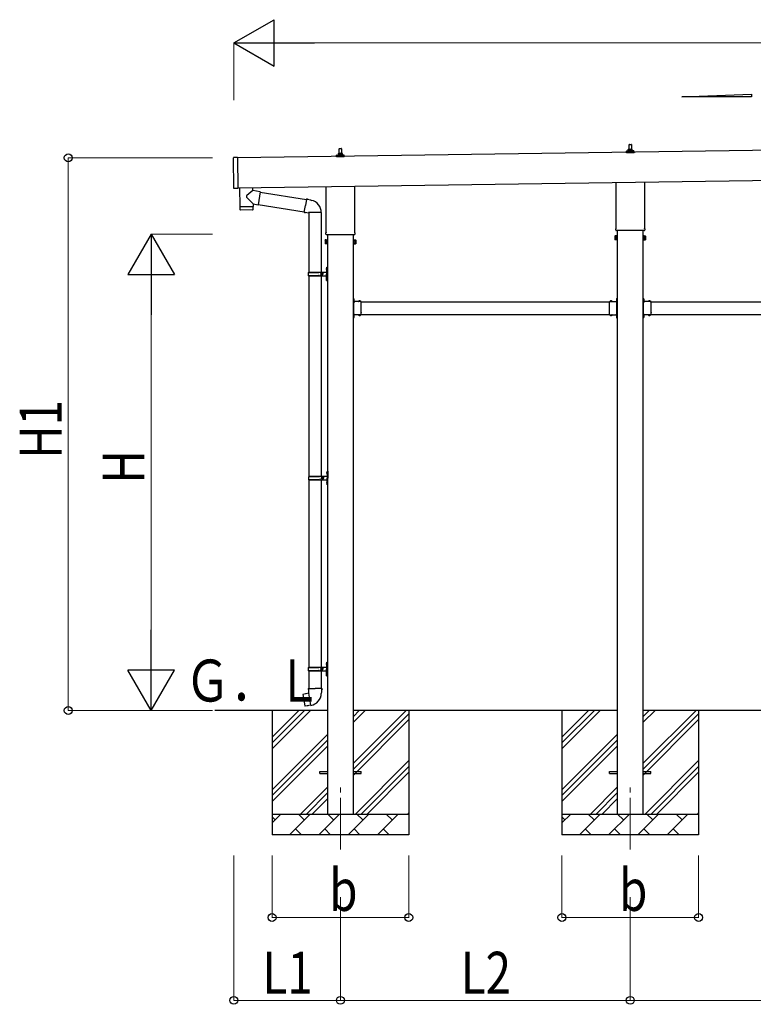
# Model space of a CAD drawing. Units: millimetres. Extents: x 0 to 37845, y 0 to 26730.
# Drawn here: x 11145 to 14688, y 6883 to 11639 of the extents above; entities that cross this region are included whole.
import ezdxf

# ---------------------------------------------------------------- set-up
doc = ezdxf.new("R2010")
doc.units = ezdxf.units.MM
doc.linetypes.add('YCENTER_1', pattern=[13, 10, -1, 1, -1])
doc.linetypes.add('YHIDDEN_1', pattern=[4, 3, -1])
for name, color, linetype, lineweight in [('YKK_12', 2, 'Continuous', 13), ('YKK_13', 4, 'Continuous', 30), ('YKK_A1', 4, 'Continuous', 30), ('YKK_D', 6, 'Continuous', 13)]:
    doc.layers.add(name, color=color, linetype=linetype, lineweight=lineweight)
doc.styles.add('text-b', font='extslim2.shx', dxfattribs={"width": 0.8, "bigfont": 'extfont2.shx'})

msp = doc.modelspace()

# ---------------------------------------------------------------- linework, layer by layer
at = {"layer": 'YKK_12', "linetype": 'YCENTER_1', "ltscale": 25}
for p, q in [((12694, 7631.1), (12694, 7952.5)), ((14094, 7631.1), (14094, 7952.5))]:
    msp.add_line(p, q, dxfattribs=at)
at = {"layer": 'YKK_13'}
for p, q in [((14088, 11011.8), (14088.7, 11035.3)), ((14089.7, 11036.3), (14098.3, 11036.3)), ((14099.3, 11035.3), (14100, 11011.8)), ((12676.5, 10984.9), (12683.2, 10986.6)), ((12683.6, 10986.8), (12704.4, 10986.8)), ((12684, 10987.5), (12684, 10991.8)), ((12685, 10991.8), (12703, 10991.8)), ((12688, 10991.8), (12688.7, 11015.3)), ((12689.7, 11016.3), (12698.3, 11016.3)), ((12699.3, 11015.3), (12700, 10991.8)), ((12704, 10987.5), (12704, 10991.8)), ((12711.5, 10984.9), (12704.8, 10986.6)), ((14075.7, 10996.3), (14075.7, 11004)), ((14112.2, 10996.3), (14075.7, 10996.3)), ((14076.1, 11004.8), (14111.9, 11004.8)), ((14076.5, 11004.9), (14083.2, 11006.6)), ((14083.6, 11006.8), (14104.4, 11006.8)), ((14084, 11007.5), (14084, 11011.8)), ((14085, 11011.8), (14103, 11011.8)), ((14104, 11007.5), (14104, 11011.8)), ((14111.5, 11004.9), (14104.8, 11006.6)), ((14112.2, 10996.3), (14112.2, 11004)), ((12179, 10824), (12176.9, 10971.9)), ((12196.9, 10973.2), (12177.9, 10973)), ((12196.9, 10973.2), (12199, 10823.2)), ((12675.7, 10976.3), (12675.7, 10984)), ((12712.2, 10976.3), (12675.7, 10976.3)), ((12676.1, 10984.8), (12711.9, 10984.8)), ((12712.2, 10976.3), (12712.2, 10984)), ((14025.7, 10632.3), (14025.7, 10852.9)), ((14162.3, 10854.9), (14162.3, 10632.3)), ((12199, 10823.2), (12180, 10823)), ((12206.9, 10826.9), (12208.2, 10736)), ((12271.1, 10813.6), (12241.4, 10789.3)), ((12271.1, 10813.6), (12270.9, 10827.9)), ((12306.6, 10807.8), (12271.1, 10813.6)), ((12306.6, 10807.8), (12296.5, 10744.9)), ((12306.3, 10806), (12530.1, 10770.4)), ((12625.7, 10612.3), (12625.7, 10832.9)), ((12762.3, 10834.9), (12762.3, 10612.3)), ((12272.1, 10748.9), (12241.2, 10782)), ((12272.1, 10748.9), (12296.5, 10744.9)), ((12272.1, 10748.9), (12272.2, 10736.9)), ((12530.4, 10772.2), (12524.9, 10740.8)), ((12530.4, 10772.2), (12531.6, 10774.2)), ((12530.4, 10772.2), (12535.6, 10771.2)), ((12531.6, 10774.2), (12535.1, 10773.5)), ((12535.1, 10773.5), (12535.6, 10771.2)), ((12535.6, 10771.2), (12550.1, 10768.4)), ((12550.1, 10768.4), (12551.8, 10766.7)), ((12551.8, 10766.7), (12553.9, 10766.3)), ((12208.2, 10736), (12272.2, 10736.9)), ((12272.3, 10735.9), (12208.3, 10735)), ((12208.3, 10735), (12208.7, 10721.9)), ((12269.3, 10719.8), (12211.7, 10719)), ((12212.7, 10736), (12212.8, 10735)), ((12267.7, 10736.8), (12267.7, 10735.8)), ((12272.2, 10722.8), (12272.3, 10735.9)), ((12296.8, 10746.8), (12519.7, 10711.3)), ((12519.4, 10709.5), (12524.9, 10740.8)), ((12519.4, 10709.5), (12519.8, 10707.2)), ((12519.4, 10709.5), (12524.5, 10708.6)), ((12519.8, 10707.2), (12523.3, 10706.6)), ((12523.3, 10706.6), (12524.5, 10708.6)), ((12524.5, 10708.6), (12539.1, 10706.3)), ((12539.1, 10706.3), (12541.3, 10707.3)), ((12601.6, 10706.9), (12540.5, 10706.9)), ((12541.5, 10706.9), (12541.5, 10419.5)), ((12601.5, 10706.9), (12601.5, 10419.5)), ((12624, 10603.5), (12624, 10609)), ((12764, 10609), (12764, 10603.5)), ((14024, 10623.5), (14024, 10629)), ((14161.9, 10620), (14026.1, 10620)), ((14164, 10629), (14164, 10623.5)), ((12620, 10574), (12620.7, 10575.3)), ((12620, 10574), (12620, 10557)), ((12627, 10575.3), (12620.7, 10575.3)), ((12627, 10570.4), (12620.7, 10570.4)), ((12627, 10560.6), (12620.7, 10560.6)), ((12761.9, 10600), (12626.1, 10600)), ((12627, 10555.7), (12627, 10575.3)), ((12627, 10556.3), (12627, 10574.7)), ((12627, 10574.7), (12629.5, 10574.7)), ((12629.5, 10555), (12629.5, 10576)), ((12629.5, 10576), (12631.5, 10576)), ((12631.5, 10576), (12631.5, 10555)), ((12758.5, 10576), (12756.5, 10576)), ((12756.5, 10576), (12756.5, 10555)), ((12758.5, 10555), (12758.5, 10576)), ((12761, 10574.7), (12758.5, 10574.7)), ((12761, 10555.7), (12761, 10575.3)), ((12761, 10575.3), (12767.2, 10575.3)), ((12761, 10556.3), (12761, 10574.7)), ((12761, 10570.4), (12767.2, 10570.4)), ((12761, 10560.6), (12767.2, 10560.6)), ((12768, 10574), (12767.2, 10575.3)), ((12768, 10574), (12768, 10557)), ((14020, 10594), (14020.7, 10595.3)), ((14020, 10594), (14020, 10577)), ((14020, 10577), (14020.7, 10575.7)), ((14027, 10595.3), (14020.7, 10595.3)), ((14027, 10590.4), (14020.7, 10590.4)), ((14027, 10580.6), (14020.7, 10580.6)), ((14027, 10575.7), (14020.7, 10575.7)), ((14027, 10575.7), (14027, 10595.3)), ((14027, 10576.3), (14027, 10594.7)), ((14027, 10594.7), (14029.5, 10594.7)), ((14029.5, 10576.3), (14027, 10576.3)), ((14029.5, 10575), (14029.5, 10596)), ((14029.5, 10596), (14031.5, 10596)), ((14031.5, 10575), (14029.5, 10575)), ((14031.5, 10596), (14031.5, 10575)), ((14158.5, 10596), (14156.5, 10596)), ((14156.5, 10596), (14156.5, 10575)), ((14156.5, 10575), (14158.5, 10575)), ((14158.5, 10575), (14158.5, 10596)), ((14161, 10594.7), (14158.5, 10594.7)), ((14158.5, 10576.3), (14161, 10576.3)), ((14161, 10575.7), (14161, 10595.3)), ((14161, 10595.3), (14167.2, 10595.3)), ((14161, 10576.3), (14161, 10594.7)), ((14161, 10590.4), (14167.2, 10590.4)), ((14161, 10580.6), (14167.2, 10580.6)), ((14161, 10575.7), (14167.2, 10575.7)), ((14168, 10594), (14167.2, 10595.3)), ((14168, 10577), (14167.2, 10575.7)), ((14168, 10594), (14168, 10577)), ((12620, 10557), (12620.7, 10555.7)), ((12627, 10555.7), (12620.7, 10555.7)), ((12629.5, 10556.3), (12627, 10556.3)), ((12631.5, 10555), (12629.5, 10555)), ((12756.5, 10555), (12758.5, 10555)), ((12758.5, 10556.3), (12761, 10556.3)), ((12761, 10555.7), (12767.2, 10555.7)), ((12768, 10557), (12767.2, 10555.7)), ((12538.5, 10417.5), (12588.8, 10417.5)), ((12539.5, 10419.5), (12625.5, 10419.5)), ((12539.5, 10419.5), (12539.5, 10417.5)), ((12598.5, 10419.5), (12598.5, 10415)), ((12598.5, 10415), (12600.5, 10415)), ((12600.5, 10415), (12600.5, 10410.5)), ((12606.5, 10419.5), (12606.5, 10410.5)), ((12606.5, 10415), (12609.5, 10415)), ((12609.5, 10415), (12609.5, 10410.5)), ((12625.2, 10436.6), (12627.2, 10435.6)), ((12625.2, 10432.3), (12627.2, 10433.3)), ((12626.5, 10438.6), (12627.1, 10438.6)), ((12626.5, 10438.6), (12626.5, 10430.3)), ((12626.5, 10430.3), (12627.1, 10430.3)), ((12627.1, 10438.6), (12627.1, 10430.3)), ((12627.1, 10438.6), (12627.5, 10438.2)), ((12627.1, 10430.3), (12627.5, 10430.7)), ((12627.2, 10435.6), (12627.8, 10434.5)), ((12627.2, 10433.3), (12627.8, 10434.5)), ((12627.5, 10442.5), (12630.5, 10444)), ((12627.5, 10442.5), (12627.5, 10410.5)), ((12627.5, 10438.2), (12627.5, 10430.7)), ((12630.5, 10444), (12630.5, 10410.5)), ((12630.5, 10444), (12631.5, 10444)), ((12631.5, 10444), (12631.5, 10410.5)), ((12538.5, 10403.5), (12588.8, 10403.5)), ((12539.5, 10401.5), (12539.5, 10403.5)), ((12539.5, 10401.5), (12625.5, 10401.5)), ((12541.5, 10401.5), (12541.5, 9434)), ((12598.5, 10401.5), (12598.5, 10406)), ((12598.5, 10406), (12600.5, 10406)), ((12600.5, 10406), (12600.5, 10410.5)), ((12601.5, 10401.5), (12601.5, 9434)), ((12606.5, 10401.5), (12606.5, 10410.5)), ((12606.5, 10406), (12609.5, 10406)), ((12609.5, 10406), (12609.5, 10410.5)), ((12625.2, 10388.6), (12627.2, 10387.6)), ((12625.2, 10384.3), (12627.2, 10385.3)), ((12626.5, 10390.6), (12627.1, 10390.6)), ((12626.5, 10390.6), (12626.5, 10382.3)), ((12626.5, 10382.3), (12627.1, 10382.3)), ((12627.1, 10390.6), (12627.1, 10382.3)), ((12627.1, 10390.6), (12627.5, 10390.2)), ((12627.1, 10382.3), (12627.5, 10382.7)), ((12627.2, 10387.6), (12627.8, 10386.5)), ((12627.2, 10385.3), (12627.8, 10386.5)), ((12627.5, 10378.5), (12627.5, 10410.5)), ((12627.5, 10390.2), (12627.5, 10382.7)), ((12627.5, 10378.5), (12630.5, 10377)), ((12630.5, 10377), (12630.5, 10410.5)), ((12630.5, 10377), (12631.5, 10377)), ((12631.5, 10377), (12631.5, 10410.5)), ((12758.1, 10293), (12756.5, 10293)), ((12756.5, 10287), (12756.5, 10293)), ((12758.1, 10287.5), (12756.5, 10287.5)), ((12756.5, 10278), (12756.5, 10284)), ((12758.1, 10283.5), (12756.5, 10283.5)), ((12758.1, 10276), (12758.1, 10293)), ((12758.1, 10289.5), (12758.1, 10281.5)), ((12794.5, 10277.6), (12758.1, 10277.6)), ((12758.5, 10276), (12761.5, 10276)), ((12758.5, 10267.2), (12758.5, 10274)), ((12758.5, 10274), (12761.5, 10274)), ((12758.9, 10290.2), (12758.8, 10290.2)), ((12758.9, 10280.8), (12758.8, 10280.8)), ((12761.5, 10274), (12761.5, 10277.6)), ((12781.8, 10278.5), (12781.8, 10278.3)), ((12790.5, 10277.6), (12782.5, 10277.6)), ((12791.2, 10278.5), (12791.2, 10278.3)), ((12794.5, 10267.2), (12794.5, 10277.6)), ((13993.5, 10267.2), (13993.5, 10277.6)), ((13993.5, 10277.6), (14029.9, 10277.6)), ((13996.8, 10278.5), (13996.8, 10278.3)), ((13997.5, 10277.6), (14005.5, 10277.6)), ((14006.2, 10278.5), (14006.2, 10278.3)), ((14026.5, 10274), (14026.5, 10277.6)), ((14029.5, 10276), (14026.5, 10276)), ((14029.5, 10274), (14026.5, 10274)), ((14029, 10290.2), (14029.2, 10290.2)), ((14029, 10280.8), (14029.2, 10280.8)), ((14029.5, 10267.2), (14029.5, 10274)), ((14029.9, 10293), (14031.5, 10293)), ((14029.9, 10276), (14029.9, 10293)), ((14029.9, 10289.5), (14029.9, 10281.5)), ((14029.9, 10287.5), (14031.5, 10287.5)), ((14029.9, 10283.5), (14031.5, 10283.5)), ((14031.5, 10287), (14031.5, 10293)), ((14031.5, 10278), (14031.5, 10284)), ((14158.1, 10293), (14156.5, 10293)), ((14156.5, 10287), (14156.5, 10293)), ((14158.1, 10287.5), (14156.5, 10287.5)), ((14156.5, 10278), (14156.5, 10284)), ((14158.1, 10283.5), (14156.5, 10283.5)), ((14158.1, 10276), (14158.1, 10293)), ((14158.1, 10289.5), (14158.1, 10281.5)), ((14194.5, 10277.6), (14158.1, 10277.6)), ((14158.5, 10276), (14161.5, 10276)), ((14158.5, 10267.2), (14158.5, 10274)), ((14158.5, 10274), (14161.5, 10274)), ((14158.9, 10290.2), (14158.8, 10290.2)), ((14158.9, 10280.8), (14158.8, 10280.8)), ((14161.5, 10274), (14161.5, 10277.6)), ((14181.8, 10278.5), (14181.8, 10278.3)), ((14190.5, 10277.6), (14182.5, 10277.6)), ((14191.2, 10278.5), (14191.2, 10278.3)), ((14194.5, 10267.2), (14194.5, 10277.6)), ((12758.5, 10225.2), (12758.5, 10265.8)), ((12794.5, 10225.2), (12794.5, 10265.8)), ((13993.5, 10225.2), (13993.5, 10265.8)), ((14029.5, 10225.2), (14029.5, 10265.8)), ((14158.5, 10225.2), (14158.5, 10265.8)), ((14194.5, 10225.2), (14194.5, 10265.8)), ((12756.5, 10207), (12756.5, 10213)), ((12758.1, 10207.5), (12756.5, 10207.5)), ((12756.5, 10198), (12756.5, 10204)), ((12758.1, 10203.5), (12756.5, 10203.5)), ((12758.1, 10198), (12756.5, 10198)), ((12758.1, 10198), (12758.1, 10215)), ((12794.5, 10213.4), (12758.1, 10213.4)), ((12758.1, 10209.5), (12758.1, 10201.5)), ((12758.5, 10217), (12758.5, 10223.8)), ((12758.5, 10217), (12761.5, 10217)), ((12761.5, 10215), (12758.5, 10215)), ((12758.9, 10210.2), (12758.8, 10210.2)), ((12758.9, 10200.8), (12758.8, 10200.8)), ((12761.5, 10217), (12761.5, 10213.4)), ((12781.8, 10212.5), (12781.8, 10212.7)), ((12790.5, 10213.4), (12782.5, 10213.4)), ((12791.2, 10212.5), (12791.2, 10212.7)), ((12794.5, 10213.4), (12794.5, 10223.8)), ((13993.5, 10213.4), (13993.5, 10223.8)), ((13993.5, 10213.4), (14029.9, 10213.4)), ((13996.8, 10212.5), (13996.8, 10212.7)), ((13997.5, 10213.4), (14005.5, 10213.4)), ((14006.2, 10212.5), (14006.2, 10212.7)), ((14029.5, 10217), (14026.5, 10217)), ((14026.5, 10217), (14026.5, 10213.4)), ((14026.5, 10215), (14029.5, 10215)), ((14029, 10210.2), (14029.2, 10210.2)), ((14029, 10200.8), (14029.2, 10200.8)), ((14029.5, 10217), (14029.5, 10223.8)), ((14029.9, 10198), (14029.9, 10215)), ((14029.9, 10209.5), (14029.9, 10201.5)), ((14029.9, 10207.5), (14031.5, 10207.5)), ((14029.9, 10203.5), (14031.5, 10203.5)), ((14029.9, 10198), (14031.5, 10198)), ((14031.5, 10207), (14031.5, 10213)), ((14031.5, 10198), (14031.5, 10204)), ((14156.5, 10207), (14156.5, 10213)), ((14158.1, 10207.5), (14156.5, 10207.5)), ((14156.5, 10198), (14156.5, 10204)), ((14158.1, 10203.5), (14156.5, 10203.5)), ((14158.1, 10198), (14156.5, 10198)), ((14158.1, 10198), (14158.1, 10215)), ((14194.5, 10213.4), (14158.1, 10213.4)), ((14158.1, 10209.5), (14158.1, 10201.5)), ((14158.5, 10217), (14158.5, 10223.8)), ((14158.5, 10217), (14161.5, 10217)), ((14161.5, 10215), (14158.5, 10215)), ((14158.9, 10210.2), (14158.8, 10210.2)), ((14158.9, 10200.8), (14158.8, 10200.8)), ((14161.5, 10217), (14161.5, 10213.4)), ((14181.8, 10212.5), (14181.8, 10212.7)), ((14190.5, 10213.4), (14182.5, 10213.4)), ((14191.2, 10212.5), (14191.2, 10212.7)), ((14194.5, 10213.4), (14194.5, 10223.8)), ((12541, 9432), (12591.3, 9432)), ((12541, 9418), (12591.3, 9418)), ((12541.5, 9416), (12541.5, 8511.5)), ((12542, 9434), (12628, 9434)), ((12542, 9434), (12542, 9432)), ((12542, 9416), (12542, 9418)), ((12542, 9416), (12628, 9416)), ((12601, 9434), (12601, 9429.5)), ((12601, 9429.5), (12603, 9429.5)), ((12601, 9416), (12601, 9420.5)), ((12601, 9420.5), (12603, 9420.5)), ((12601.5, 9416), (12601.5, 8511.5)), ((12603, 9429.5), (12603, 9425)), ((12603, 9420.5), (12603, 9425)), ((12609, 9434), (12609, 9425)), ((12609, 9429.5), (12612, 9429.5)), ((12609, 9416), (12609, 9425)), ((12609, 9420.5), (12612, 9420.5)), ((12612, 9429.5), (12612, 9425)), ((12612, 9420.5), (12612, 9425)), ((12627.7, 9451.1), (12629.7, 9450.2)), ((12627.7, 9446.9), (12629.7, 9447.9)), ((12629, 9453.2), (12629.6, 9453.2)), ((12629, 9453.2), (12629, 9444.9)), ((12629, 9444.9), (12629.6, 9444.9)), ((12629.6, 9453.2), (12629.6, 9444.9)), ((12629.6, 9453.2), (12630, 9452.8)), ((12629.6, 9444.9), (12630, 9445.3)), ((12629.7, 9450.2), (12630.3, 9449)), ((12629.7, 9447.9), (12630.3, 9449)), ((12630, 9457), (12633, 9458.5)), ((12630, 9457), (12630, 9425)), ((12630, 9452.8), (12630, 9445.3)), ((12630, 9393), (12630, 9425)), ((12633, 9458.5), (12633, 9425)), ((12633, 9458.5), (12634, 9458.5)), ((12633, 9391.5), (12633, 9425)), ((12634, 9458.5), (12634, 9425)), ((12634, 9391.5), (12634, 9425)), ((12627.7, 9403.1), (12629.7, 9402.2)), ((12627.7, 9398.9), (12629.7, 9399.9)), ((12629, 9405.2), (12629.6, 9405.2)), ((12629, 9405.2), (12629, 9396.9)), ((12629, 9396.9), (12629.6, 9396.9)), ((12629.6, 9405.2), (12629.6, 9396.9)), ((12629.6, 9405.2), (12630, 9404.8)), ((12629.6, 9396.9), (12630, 9397.3)), ((12629.7, 9402.2), (12630.3, 9401)), ((12629.7, 9399.9), (12630.3, 9401)), ((12630, 9404.8), (12630, 9397.3)), ((12630, 9393), (12633, 9391.5)), ((12633, 9391.5), (12634, 9391.5)), ((12625.2, 8528.6), (12627.2, 8527.7)), ((12625.2, 8524.4), (12627.2, 8525.4)), ((12626.5, 8530.7), (12627.1, 8530.7)), ((12626.5, 8530.7), (12626.5, 8522.4)), ((12626.5, 8522.4), (12627.1, 8522.4)), ((12627.1, 8530.7), (12627.1, 8522.4)), ((12627.1, 8530.7), (12627.5, 8530.3)), ((12627.1, 8522.4), (12627.5, 8522.8)), ((12627.2, 8527.7), (12627.8, 8526.5)), ((12627.2, 8525.4), (12627.8, 8526.5)), ((12627.5, 8534.5), (12630.5, 8536)), ((12627.5, 8534.5), (12627.5, 8502.5)), ((12627.5, 8530.3), (12627.5, 8522.8)), ((12630.5, 8536), (12630.5, 8502.5)), ((12630.5, 8536), (12631.5, 8536)), ((12631.5, 8536), (12631.5, 8502.5)), ((12538.5, 8509.5), (12588.8, 8509.5)), ((12538.5, 8495.5), (12588.8, 8495.5)), ((12539.5, 8511.5), (12625.5, 8511.5)), ((12539.5, 8511.5), (12539.5, 8509.5)), ((12539.5, 8493.5), (12539.5, 8495.5)), ((12539.5, 8493.5), (12625.5, 8493.5)), ((12541.5, 8493.5), (12541.5, 8408.6)), ((12598.5, 8511.5), (12598.5, 8507)), ((12598.5, 8507), (12600.5, 8507)), ((12598.5, 8493.5), (12598.5, 8498)), ((12598.5, 8498), (12600.5, 8498)), ((12600.5, 8507), (12600.5, 8502.5)), ((12600.5, 8498), (12600.5, 8502.5)), ((12601.5, 8493.5), (12601.5, 8408.6)), ((12606.5, 8511.5), (12606.5, 8502.5)), ((12606.5, 8507), (12609.5, 8507)), ((12606.5, 8493.5), (12606.5, 8502.5)), ((12606.5, 8498), (12609.5, 8498)), ((12609.5, 8507), (12609.5, 8502.5)), ((12609.5, 8498), (12609.5, 8502.5)), ((12625.2, 8480.6), (12627.2, 8479.7)), ((12625.2, 8476.4), (12627.2, 8477.4)), ((12626.5, 8482.7), (12627.1, 8482.7)), ((12626.5, 8482.7), (12626.5, 8474.4)), ((12626.5, 8474.4), (12627.1, 8474.4)), ((12627.1, 8482.7), (12627.1, 8474.4)), ((12627.1, 8482.7), (12627.5, 8482.3)), ((12627.1, 8474.4), (12627.5, 8474.8)), ((12627.2, 8479.7), (12627.8, 8478.5)), ((12627.2, 8477.4), (12627.8, 8478.5)), ((12627.5, 8470.5), (12627.5, 8502.5)), ((12627.5, 8482.3), (12627.5, 8474.8)), ((12627.5, 8470.5), (12630.5, 8469)), ((12630.5, 8469), (12630.5, 8502.5)), ((12630.5, 8469), (12631.5, 8469)), ((12631.5, 8469), (12631.5, 8502.5)), ((12513, 8380.1), (12512.2, 8379)), ((12512.2, 8379), (12521.8, 8324.4)), ((12540.9, 8385.4), (12513, 8380.1)), ((12525.8, 8382.7), (12525.6, 8382.5)), ((12527.7, 8383.1), (12525.8, 8382.7)), ((12528, 8382.9), (12527.7, 8383.1)), ((12539.6, 8408.6), (12537.5, 8407.8)), ((12537.5, 8407.8), (12537.5, 8404.2)), ((12537.5, 8404.2), (12539.7, 8403.4)), ((12539.6, 8408.6), (12571.5, 8408.6)), ((12539.6, 8408.6), (12539.7, 8403.4)), ((12539.7, 8403.4), (12540, 8388.6)), ((12540, 8388.6), (12541.3, 8386.6)), ((12541.1, 8386.4), (12541.1, 8385.7)), ((12551.3, 8328.1), (12541.1, 8385.5)), ((12541.3, 8386.6), (12541.3, 8386.6)), ((12603.3, 8408.6), (12571.5, 8408.6)), ((12601.7, 8386.6), (12601.6, 8384.5)), ((12603, 8388.6), (12601.7, 8386.6)), ((12603.2, 8403.4), (12603, 8388.6)), ((12603.3, 8408.6), (12603.2, 8403.4)), ((12605.5, 8404.2), (12603.2, 8403.4)), ((12603.3, 8408.6), (12605.5, 8407.8)), ((12605.5, 8407.8), (12605.5, 8404.2)), ((12523, 8323.6), (12521.8, 8324.4)), ((12551, 8328.2), (12523, 8323.6)), ((12535.9, 8325.5), (12535.6, 8325.6)), ((12537.8, 8325.8), (12535.9, 8325.5)), ((12538, 8326), (12537.8, 8325.8)), ((12551.6, 8327.3), (12551.3, 8328)), ((12594, 8007), (12631.5, 8007)), ((12594, 7998), (12594, 8007)), ((12594, 7998), (12631.5, 7998)), ((12756.5, 8007), (12794, 8007)), ((12756.5, 7998), (12794, 7998)), ((12794, 7998), (12794, 8007)), ((13994, 8007), (14031.5, 8007)), ((13994, 7998), (13994, 8007)), ((13994, 7998), (14031.5, 7998)), ((14156.5, 8007), (14194, 8007)), ((14156.5, 7998), (14194, 7998)), ((14194, 7998), (14194, 8007))]:
    msp.add_line(p, q, dxfattribs=at)
at = {"layer": 'YKK_13', "linetype": 'YHIDDEN_1'}
for p, q in [((12756.5, 10288.5), (12758.1, 10288.5)), ((12756.5, 10284), (12756.5, 10287)), ((12756.5, 10282.5), (12758.1, 10282.5)), ((12758.1, 10286.6), (12760.7, 10288)), ((12758.1, 10284.4), (12760.7, 10283)), ((12785.4, 10277.6), (12784, 10280.3)), ((12787.6, 10277.6), (12788.9, 10280.3)), ((14000.4, 10277.6), (13999, 10280.3)), ((14002.6, 10277.6), (14003.9, 10280.3)), ((14029.9, 10286.6), (14027.2, 10288)), ((14029.9, 10284.4), (14027.2, 10283)), ((14031.5, 10288.5), (14029.9, 10288.5)), ((14031.5, 10282.5), (14029.9, 10282.5)), ((14031.5, 10284), (14031.5, 10287)), ((14156.5, 10288.5), (14158.1, 10288.5)), ((14156.5, 10284), (14156.5, 10287)), ((14156.5, 10282.5), (14158.1, 10282.5)), ((14158.1, 10286.6), (14160.7, 10288)), ((14158.1, 10284.4), (14160.7, 10283)), ((14185.4, 10277.6), (14184, 10280.3)), ((14187.6, 10277.6), (14188.9, 10280.3)), ((12756.5, 10204), (12756.5, 10207)), ((12758.1, 10206.6), (12760.7, 10208)), ((12758.1, 10204.4), (12760.7, 10203)), ((12785.4, 10213.4), (12784, 10210.7)), ((12787.6, 10213.4), (12788.9, 10210.7)), ((14000.4, 10213.4), (13999, 10210.7)), ((14002.6, 10213.4), (14003.9, 10210.7)), ((14029.9, 10206.6), (14027.2, 10208)), ((14029.9, 10204.4), (14027.2, 10203)), ((14031.5, 10204), (14031.5, 10207)), ((14156.5, 10204), (14156.5, 10207)), ((14158.1, 10206.6), (14160.7, 10208)), ((14158.1, 10204.4), (14160.7, 10203)), ((14185.4, 10213.4), (14184, 10210.7)), ((14187.6, 10213.4), (14188.9, 10210.7))]:
    msp.add_line(p, q, dxfattribs=at)
at = {"layer": 'YKK_13', "linetype": 'YCENTER_1'}
for p, q in [((12762.2, 10285.5), (12756.5, 10285.5)), ((14025.8, 10285.5), (14031.5, 10285.5)), ((14162.2, 10285.5), (14156.5, 10285.5))]:
    msp.add_line(p, q, dxfattribs=at)
at = {"layer": 'YKK_13'}
for centre, radius, start, end in [((14089.7, 11035.3), 1, 90, 178.6051), ((14098.3, 11035.3), 1, 1.3949, 90), ((12683, 10987.5), 1, 283.627, 0), ((12688.1, 10991.1), 4.13, 90, 171.1763), ((12685, 10990.8), 1, 90, 180), ((12689.7, 11015.3), 1, 90, 178.6051), ((12697.3, 10991.8), 4.83, 133.6028, 180), ((12690.7, 10991.8), 4.83, 0, 46.3972), ((12698.3, 11015.3), 1, 1.3949, 90), ((12699.9, 10991.1), 4.13, 8.8237, 90), ((12703, 10990.8), 1, 0, 90), ((12705, 10987.5), 1, 180, 256.373), ((14076.7, 11004), 1, 103.627, 180), ((14083, 11007.5), 1, 283.627, 0), ((14088.1, 11011.1), 4.13, 90, 171.1763), ((14085, 11010.8), 1, 90, 180), ((14097.3, 11011.8), 4.83, 133.6028, 180), ((14090.7, 11011.8), 4.83, 0, 46.3972), ((14099.9, 11011.1), 4.13, 8.8237, 90), ((14103, 11010.8), 1, 0, 90), ((14105, 11007.5), 1, 180, 256.373), ((14111.2, 11004), 1, 0, 76.373), ((12177.9, 10972), 1, 90.8185, 180.8185), ((12676.7, 10984), 1, 103.627, 180), ((12711.2, 10984), 1, 0, 76.373), ((12180, 10824), 1, 180.8185, 270.8185), ((12244.7, 10785.6), 5, 131.474, 225.7924), ((12541.3, 10707.3), 60.3, 359.6249, 78), ((12211.7, 10722), 3, 181.8184, 270.8668), ((12269.2, 10722.8), 3, 270.8184, 359.8185), ((12628, 10609), 4, 125.0996, 180), ((12760, 10609), 4, 0, 54.9004), ((14028, 10629), 4, 125.0996, 180), ((14028, 10623.5), 4, 180, 194.4775), ((14028, 10623.5), 4, 194.4775, 241.045), ((14160, 10623.5), 4, 298.955, 345.5225), ((14160, 10629), 4, 0, 54.9004), ((14160, 10623.5), 4, 345.5225, 0), ((12624.3, 10572.9), 4.34, 145.6158, 214.3842), ((12636.2, 10565.5), 16.2, 162.412, 197.588), ((12624.3, 10558.1), 4.34, 145.6158, 214.3842), ((12628, 10603.5), 4, 180, 194.4775), ((12628, 10603.5), 4, 194.4775, 241.045), ((12760, 10603.5), 4, 298.955, 345.5225), ((12760, 10603.5), 4, 345.5225, 0), ((12763.6, 10572.9), 4.34, 325.6158, 34.3842), ((12751.7, 10565.5), 16.2, 342.412, 17.588), ((12763.6, 10558.1), 4.34, 325.6158, 34.3842), ((14024.3, 10592.9), 4.34, 145.6158, 214.3842), ((14036.2, 10585.5), 16.2, 162.412, 197.588), ((14024.3, 10578.1), 4.34, 145.6158, 214.3842), ((14163.6, 10592.9), 4.34, 325.6158, 34.3842), ((14151.7, 10585.5), 16.2, 342.412, 17.588), ((14163.6, 10578.1), 4.34, 325.6158, 34.3842), ((12587.2, 10410.5), 49.3, 171.8288, 180), ((12588.8, 10419.5), 2, 270, 360), ((12630.8, 10434.5), 6, 136.2176, 223.7824), ((12625.5, 10421.5), 2, 270, 360), ((12587.2, 10410.5), 49.3, 180, 188.1713), ((12588.8, 10401.5), 2, 0.0001, 90), ((12630.8, 10386.5), 6, 136.2176, 223.7824), ((12625.5, 10399.5), 2, 0.0001, 90), ((12758.5, 10278), 2, 180, 270), ((12758.8, 10289.5), 0.7, 90, 180), ((12758.8, 10281.5), 0.7, 180, 270), ((12758.9, 10289.4), 0.862, 39.1235, 90), ((12758.9, 10281.6), 0.862, 270, 320.8765), ((12754.2, 10285.5), 7, 0, 39.1235), ((12754.2, 10285.5), 7, 320.8765, 0), ((12782.6, 10278.5), 0.862, 129.1235, 180), ((12782.5, 10278.3), 0.7, 180, 270), ((12786.5, 10273.7), 7, 90, 129.1235), ((12786.5, 10273.7), 7, 50.8765, 90), ((12790.5, 10278.3), 0.7, 270, 0), ((12790.4, 10278.5), 0.862, 0, 50.8765), ((13997.6, 10278.5), 0.862, 129.1235, 180), ((13997.5, 10278.3), 0.7, 180, 270), ((14001.5, 10273.7), 7, 90, 129.1235), ((14001.5, 10273.7), 7, 50.8765, 90), ((14005.5, 10278.3), 0.7, 270, 0), ((14005.4, 10278.5), 0.862, 0, 50.8765), ((14033.8, 10285.5), 7, 140.8765, 180), ((14033.8, 10285.5), 7, 180, 219.1235), ((14029, 10289.4), 0.862, 90, 140.8765), ((14029, 10281.6), 0.862, 219.1235, 270), ((14029.2, 10289.5), 0.7, 0, 90), ((14029.2, 10281.5), 0.7, 270, 0), ((14029.5, 10278), 2, 270, 0), ((14158.5, 10278), 2, 180, 270), ((14158.8, 10289.5), 0.7, 90, 180), ((14158.8, 10281.5), 0.7, 180, 270), ((14158.9, 10289.4), 0.862, 39.1235, 90), ((14158.9, 10281.6), 0.862, 270, 320.8765), ((14154.2, 10285.5), 7, 0, 39.1235), ((14154.2, 10285.5), 7, 320.8765, 0), ((14182.6, 10278.5), 0.862, 129.1235, 180), ((14182.5, 10278.3), 0.7, 180, 270), ((14186.5, 10273.7), 7, 90, 129.1235), ((14186.5, 10273.7), 7, 50.8765, 90), ((14190.5, 10278.3), 0.7, 270, 0), ((14190.4, 10278.5), 0.862, 0, 50.8765), ((12757.8, 10266.5), 1, 314.427, 45.573), ((12757.8, 10224.5), 1, 314.427, 45.573), ((12795.2, 10266.5), 1, 134.427, 225.573), ((12795.2, 10224.5), 1, 134.427, 225.573), ((13992.8, 10266.5), 1, 314.427, 45.573), ((13992.8, 10224.5), 1, 314.427, 45.573), ((14030.2, 10266.5), 1, 134.427, 225.573), ((14030.2, 10224.5), 1, 134.427, 225.573), ((14157.8, 10266.5), 1, 314.427, 45.573), ((14157.8, 10224.5), 1, 314.427, 45.573), ((14195.2, 10266.5), 1, 134.427, 225.573), ((14195.2, 10224.5), 1, 134.427, 225.573), ((12758.5, 10213), 2, 90, 180), ((12758.8, 10209.5), 0.7, 90, 180), ((12758.8, 10201.5), 0.7, 180, 270), ((12758.9, 10209.4), 0.862, 39.1235, 90), ((12758.9, 10201.6), 0.862, 270, 320.8765), ((12754.2, 10205.5), 7, 0, 39.1235), ((12754.2, 10205.5), 7, 320.8765, 0), ((12782.5, 10212.7), 0.7, 90, 180), ((12782.6, 10212.5), 0.862, 180, 230.8765), ((12786.5, 10217.3), 7, 230.8765, 270), ((12786.5, 10217.3), 7, 270, 309.1235), ((12790.5, 10212.7), 0.7, 0, 90), ((12790.4, 10212.5), 0.862, 309.1235, 0), ((13997.5, 10212.7), 0.7, 90, 180), ((13997.6, 10212.5), 0.862, 180, 230.8765), ((14001.5, 10217.3), 7, 230.8765, 270), ((14001.5, 10217.3), 7, 270, 309.1235), ((14005.5, 10212.7), 0.7, 0, 90), ((14005.4, 10212.5), 0.862, 309.1235, 0), ((14033.8, 10205.5), 7, 140.8765, 180), ((14033.8, 10205.5), 7, 180, 219.1235), ((14029, 10209.4), 0.862, 90, 140.8765), ((14029, 10201.6), 0.862, 219.1235, 270), ((14029.2, 10209.5), 0.7, 0, 90), ((14029.2, 10201.5), 0.7, 270, 0), ((14029.5, 10213), 2, 0, 90), ((14158.5, 10213), 2, 90, 180), ((14158.8, 10209.5), 0.7, 90, 180), ((14158.8, 10201.5), 0.7, 180, 270), ((14158.9, 10209.4), 0.862, 39.1235, 90), ((14158.9, 10201.6), 0.862, 270, 320.8765), ((14154.2, 10205.5), 7, 0, 39.1235), ((14154.2, 10205.5), 7, 320.8765, 0), ((14182.5, 10212.7), 0.7, 90, 180), ((14182.6, 10212.5), 0.862, 180, 230.8765), ((14186.5, 10217.3), 7, 230.8765, 270), ((14186.5, 10217.3), 7, 270, 309.1235), ((14190.5, 10212.7), 0.7, 0, 90), ((14190.4, 10212.5), 0.862, 309.1235, 0), ((12589.7, 9425), 49.3, 171.8288, 180), ((12589.7, 9425), 49.3, 180, 188.1713), ((12591.3, 9434), 2, 270, 360), ((12591.3, 9416), 2, 0.0001, 90), ((12633.3, 9449), 6, 136.2176, 223.7824), ((12628, 9436), 2, 270, 360), ((12628, 9414), 2, 0.0001, 90), ((12633.3, 9401), 6, 136.2176, 223.7824), ((12630.8, 8526.5), 6, 136.2176, 223.7824), ((12625.5, 8513.5), 2, 270, 360), ((12587.2, 8502.5), 49.3, 171.8288, 180), ((12587.2, 8502.5), 49.3, 180, 188.1713), ((12588.8, 8511.5), 2, 270, 360), ((12588.8, 8493.5), 2, 0.0001, 90), ((12630.8, 8478.5), 6, 136.2176, 223.7824), ((12625.5, 8491.5), 2, 0.0001, 90), ((12540.8, 8385.7), 0.3, 280.6684, 0), ((12541.3, 8386.4), 0.2, 100, 180), ((12541.3, 8386.6), 60.3, 279.9694, 358), ((12551, 8327.9), 0.3, 20, 99.3316), ((12551.7, 8327.4), 0.2, 200, 279.9694)]:
    msp.add_arc(centre, radius, start, end, dxfattribs=at)
at = {"layer": 'YKK_A1'}
for p, q in [((14343.2, 11266.3), (14679.2, 11278.7)), ((14679.2, 11278.7), (14679.2, 11266.3)), ((14679.2, 11266.3), (14343.2, 11266.3)), ((17583.9, 11048.8), (12196.9, 10971.8)), ((14031.5, 10620), (14031.5, 7802.5)), ((14156.5, 7802.5), (14156.5, 10620)), ((12631.5, 10600), (12631.5, 7802.5)), ((12756.5, 7802.5), (12756.5, 10600)), ((12761.5, 10275.5), (12757, 10275.5)), ((12757, 10275.5), (12757, 10215.5)), ((12794.5, 10275.5), (13993.5, 10275.5)), ((14026.5, 10275.5), (14031, 10275.5)), ((14031, 10275.5), (14031, 10215.5)), ((14161.5, 10275.5), (14157, 10275.5)), ((14157, 10275.5), (14157, 10215.5)), ((14194.5, 10275.5), (15393.5, 10275.5)), ((12761.5, 10215.5), (12757, 10215.5)), ((12794.5, 10215.5), (13993.5, 10215.5)), ((14026.5, 10215.5), (14031, 10215.5)), ((14161.5, 10215.5), (14157, 10215.5)), ((14194.5, 10215.5), (15393.5, 10215.5)), ((12631.5, 8302.5), (12087.3, 8302.5)), ((12364, 8302.5), (12364, 7702.5)), ((12364, 8117.4), (12549, 8302.5)), ((12364, 8145.7), (12520.8, 8302.5)), ((12364, 8174), (12492.5, 8302.5)), ((14031.5, 8302.5), (12756.5, 8302.5)), ((12756.5, 8047.4), (13011.6, 8302.5)), ((12756.5, 8245.4), (12813.6, 8302.5)), ((12756.5, 8273.7), (12785.3, 8302.5)), ((12756.5, 8019.1), (13024, 8286.6)), ((13024, 8302.5), (13024, 7702.5)), ((13764, 8302.5), (13764, 7702.5)), ((13764, 8117.4), (13949, 8302.5)), ((13764, 8145.7), (13920.8, 8302.5)), ((13764, 8174), (13892.5, 8302.5)), ((15431.5, 8302.5), (14156.5, 8302.5)), ((14156.5, 8047.4), (14411.6, 8302.5)), ((14156.5, 8245.4), (14213.6, 8302.5)), ((14156.5, 8273.7), (14185.3, 8302.5)), ((14156.5, 8019.1), (14424, 8286.6)), ((14424, 8302.5), (14424, 7702.5)), ((12756.5, 7990.8), (13024, 8258.3)), ((14156.5, 7990.8), (14424, 8258.3)), ((12364, 7919.5), (12631.5, 8187)), ((13764, 7919.5), (14031.5, 8187)), ((12364, 7891.2), (12631.5, 8158.7)), ((13764, 7891.2), (14031.5, 8158.7)), ((12364, 7862.9), (12631.5, 8130.4)), ((13764, 7862.9), (14031.5, 8130.4)), ((12766.1, 7802.5), (13024, 8060.3)), ((14166.1, 7802.5), (14424, 8060.3)), ((12794.4, 7802.5), (13024, 8032.1)), ((12822.7, 7802.5), (13024, 8003.8)), ((14194.4, 7802.5), (14424, 8032.1)), ((14222.7, 7802.5), (14424, 8003.8)), ((12501.6, 7802.5), (12631.5, 7932.4)), ((12529.9, 7802.5), (12631.5, 7904.1)), ((13901.6, 7802.5), (14031.5, 7932.4)), ((13929.9, 7802.5), (14031.5, 7904.1)), ((12558.2, 7802.5), (12631.5, 7875.8)), ((13958.2, 7802.5), (14031.5, 7875.8)), ((12364, 7802.5), (13024, 7802.5)), ((12364, 7759.6), (12406.9, 7802.5)), ((12448.3, 7702.5), (12548.3, 7802.5)), ((12519.7, 7773.9), (12491.2, 7802.5)), ((12589.7, 7702.5), (12689.7, 7802.5)), ((12661.2, 7773.9), (12632.6, 7802.5)), ((12731.1, 7702.5), (12831.1, 7802.5)), ((12802.6, 7773.9), (12774, 7802.5)), ((12872.6, 7702.5), (12972.6, 7802.5)), ((12944, 7773.9), (12915.5, 7802.5)), ((13020.7, 7802.5), (13024, 7805.8)), ((13764, 7802.5), (14424, 7802.5)), ((13764, 7759.6), (13806.9, 7802.5)), ((13848.3, 7702.5), (13948.3, 7802.5)), ((13919.7, 7773.9), (13891.2, 7802.5)), ((13989.7, 7702.5), (14089.7, 7802.5)), ((14061.2, 7773.9), (14032.6, 7802.5)), ((14131.1, 7702.5), (14231.1, 7802.5)), ((14202.6, 7773.9), (14174, 7802.5)), ((14272.6, 7702.5), (14372.6, 7802.5)), ((14344, 7773.9), (14315.5, 7802.5)), ((14420.7, 7802.5), (14424, 7805.8)), ((12378.3, 7773.9), (12364, 7788.3)), ((13778.3, 7773.9), (13764, 7788.3)), ((12476.9, 7731.1), (12505.4, 7702.5)), ((12618.3, 7731.1), (12646.8, 7702.5)), ((12759.7, 7731.1), (12788.3, 7702.5)), ((12901.1, 7731.1), (12929.7, 7702.5)), ((13876.9, 7731.1), (13905.4, 7702.5)), ((14018.3, 7731.1), (14046.8, 7702.5)), ((14159.7, 7731.1), (14188.3, 7702.5)), ((14301.1, 7731.1), (14329.7, 7702.5)), ((13024, 7702.5), (12364, 7702.5)), ((14424, 7702.5), (13764, 7702.5))]:
    msp.add_line(p, q, dxfattribs=at)
at = {"layer": 'YKK_A1', "ltscale": 25}
msp.add_line((12199, 10826.8), (17586, 10903.8), dxfattribs=at)
at = {"layer": 'YKK_D', "lineweight": -2}
for p, q in [((12179.4, 11526.3), (12374.3, 11638.8)), ((12374.3, 11413.8), (12374.3, 11638.8)), ((12179.4, 11526.3), (12374.3, 11413.8)), ((12179.4, 11526.3), (12569.1, 11526.3)), ((11779.4, 10602.5), (11666.9, 10407.6)), ((11779.4, 10602.5), (11891.9, 10407.6)), ((11779.4, 10602.5), (11779.4, 10212.8)), ((11666.9, 10407.6), (11891.9, 10407.6)), ((11779.4, 8302.5), (11779.4, 8692.2)), ((11779.4, 8302.5), (11666.9, 8497.4)), ((11891.9, 8497.4), (11666.9, 8497.4)), ((11779.4, 8302.5), (11891.9, 8497.4))]:
    msp.add_line(p, q, dxfattribs=at)
at = {"layer": 'YKK_D'}
for p, q in [((12179.4, 11250.5), (12179.4, 11527.3)), ((22775.4, 11526.3), (12404.4, 11526.3)), ((12075.5, 10971.5), (11378.4, 10971.5)), ((11379.4, 8302.5), (11379.4, 10971.5)), ((12075.5, 10602.5), (11778.4, 10602.5)), ((11779.4, 8527.5), (11779.4, 10377.5)), ((12075.5, 8302.5), (11378.4, 8302.5)), ((12075.5, 8302.5), (11778.4, 8302.5)), ((12179.4, 7602.5), (12179.4, 6901.5)), ((12364, 7602.5), (12364, 7301.5)), ((13024, 7602.5), (13024, 7301.5)), ((13764, 7602.5), (13764, 7301.5)), ((14424, 7602.5), (14424, 7301.5)), ((12694, 7401.5), (12694, 6901.5)), ((12694, 7401.5), (12694, 6901.5)), ((14094, 7401.5), (14094, 6901.5)), ((14094, 7401.5), (14094, 6901.5)), ((12364, 7302.5), (13024, 7302.5)), ((13764, 7302.5), (14424, 7302.5)), ((12694, 6902.5), (12179.4, 6902.5)), ((12694, 6902.5), (14094, 6902.5)), ((15494, 6902.5), (14094, 6902.5))]:
    msp.add_line(p, q, dxfattribs=at)
at = {"layer": 'YKK_D', "linetype": 'ByBlock', "lineweight": -2}
for centre in [(11379.4, 10971.5), (11379.4, 8302.5), (12364, 7302.5), (13024, 7302.5), (13764, 7302.5), (14424, 7302.5), (12179.4, 6902.5), (12694, 6902.5), (12694, 6902.5), (14094, 6902.5), (14094, 6902.5)]:
    msp.add_circle(centre, 19.1, dxfattribs=at)

# ---------------------------------------------------------------- texts
at = {"layer": 'YKK_A1', "style": 'text-b', "width": 0.8}
msp.add_text('Ｇ．Ｌ', height=202.5, dxfattribs=at).set_placement((11942.3, 8345.7))
at = {"layer": 'YKK_D', "style": 'text-b', "width": 0.8}
for s, p in [('H1', (11347.4, 9518.2)), ('H', (11747.4, 9398.5))]:
    msp.add_text(s, height=202.5, rotation=90, dxfattribs=at).set_placement(p)
for s, p in [('b', (12640, 7334.5)), ('b', (14040, 7334.5)), ('L1', (12317.9, 6934.5)), ('L2', (13275.2, 6934.5))]:
    msp.add_text(s, height=202.5, dxfattribs=at).set_placement(p)

doc.saveas('drawing.dxf')
